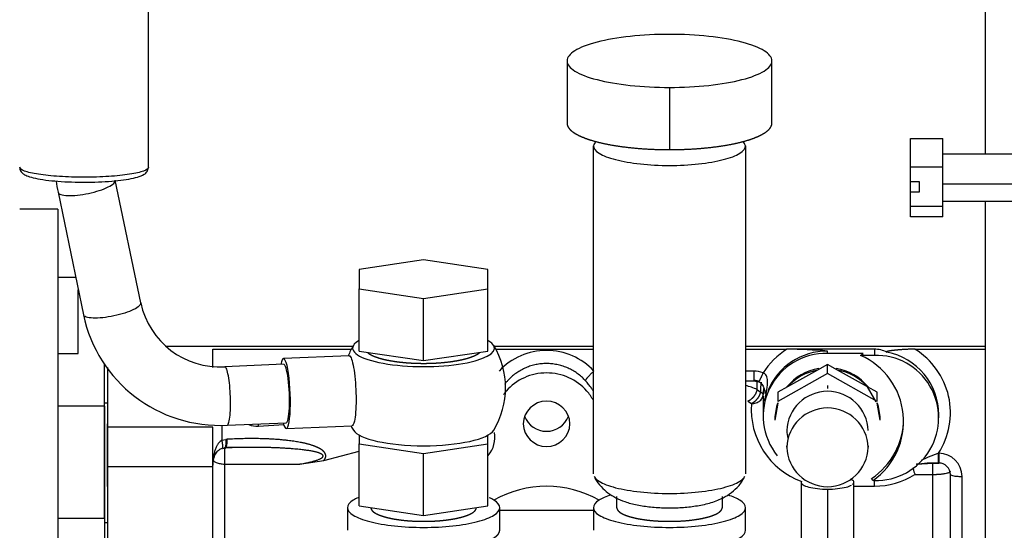
# Model space of a CAD drawing. Units: millimetres. Extents: x 0 to 408, y -4 to 289.
# Drawn here: x 45 to 53, y 90 to 94 of the extents above; entities that cross this region are included whole.
import ezdxf

# ---------------------------------------------------------------- set-up
doc = ezdxf.new("R2010")
doc.units = ezdxf.units.MM
for name, color, linetype in [('30661-51300', 7, 'Continuous'), ('32A61-01200', 7, 'Continuous'), ('HOSE_FUEL_02', 7, 'Continuous'), ('MM130066', 7, 'Continuous'), ('Predeterminado', 7, 'Continuous')]:
    doc.layers.add(name, color=color, linetype=linetype)

# ---------------------------------------------------------------- blocks, each defined once
blk = doc.blocks.new('SE')
at = {"layer": '30661-51300', "color": 7, "linetype": 'Continuous'}
for p, q in [((45.7949, 90.6991), (45.7699, 90.6991)), ((45.7699, 89.7165), (45.7699, 90.6734)), ((45.7949, 89.9865), (45.7949, 90.523)), ((45.7949, 89.6753), (45.7699, 89.6753))]:
    blk.add_line(p, q, dxfattribs=at)
at = {"layer": '32A61-01200', "color": 7, "linetype": 'Continuous'}
for p, q in [((45.3699, 92.3536), (45.0449, 92.3536)), ((45.3699, 92.3536), (45.3699, 89.1586)), ((45.3699, 91.7735), (45.5227, 91.7735)), ((45.5449, 91.1237), (45.5449, 91.6665)), ((45.3699, 91.1237), (45.5449, 91.1237)), ((45.7699, 90.6725), (45.7699, 91.0287)), ((45.7699, 90.6725), (45.3699, 90.6725)), ((45.7699, 90.6725), (45.7699, 89.7165)), ((45.3699, 89.7165), (45.7699, 89.7165)), ((45.7699, 89.7165), (45.7699, 88.0632))]:
    blk.add_line(p, q, dxfattribs=at)
at = {"layer": 'HOSE_FUEL_02', "color": 7, "linetype": 'Continuous'}
for p, q in [((46.1449, 92.713), (46.1449, 94.4907)), ((46.0785, 91.5553), (45.8617, 92.6022)), ((45.3721, 92.5009), (45.5889, 91.4539)), ((47.858, 91.1036), (47.2976, 91.0804)), ((47.2996, 91.0304), (46.7961, 91.0095)), ((46.8168, 90.51), (47.3203, 90.5308)), ((47.3224, 90.4809), (47.8828, 90.5041))]:
    blk.add_line(p, q, dxfattribs=at)
for centre, radius, start, end in [((46.7284, 92.7765), 1.3839, 187.5294, 191.4866), ((46.7546, 91.6996), 0.6913, 192.04449, 273.44684), ((46.7544, 91.6994), 1.191, 191.89157, 273.00554), ((48.4949, 90.8297), 0.7, 148.82605, 156.99439), ((48.4949, 90.8297), 0.7, 328.82605, 31.17395), ((48.4949, 90.8297), 0.7, 207.74749, 211.17395)]:
    blk.add_arc(centre, radius, start, end, dxfattribs=at)
for centre, major_axis, ratio, start_param, end_param in [((48.4949, 91.1678), (-0.6062, 0), 0.258819, 5.849123, 6.283185), ((48.4949, 91.1678), (-0.6062, 0), 0.258819, 0, 3.575655), ((47.31, 90.7806), (0.0124, -0.2997), 0.152607, 0, 3.727303), ((47.31, 90.7806), (0.0103, -0.2498), 0.152607, 0, 3.141593), ((47.31, 90.7806), (0.0124, -0.2997), 0.152607, 5.697554, 6.283185), ((48.4949, 90.4916), (-0.6062, 0), 0.258819, 0.155324, 2.986268)]:
    blk.add_ellipse(centre, major_axis=major_axis, ratio=ratio, start_param=start_param, end_param=end_param, dxfattribs=at)
for points, knots in [([(45.5949, 92.6278), (45.5229, 92.6278), (45.4509, 92.63), (45.3179, 92.6385), (45.2569, 92.6448), (45.1551, 92.6606), (45.1143, 92.67), (45.0592, 92.6907), (45.0449, 92.7018), (45.0449, 92.713), (45.0449, 92.713), (45.0449, 92.713)], [0, 0, 0, 0, 0.125, 0.125, 0.25, 0.25, 0.375, 0.375, 0.5, 0.5, 0.5000016, 0.5000016, 0.5000016, 0.5000016]), ([(45.0478, 92.7117), (45.0471, 92.7061), (45.0451, 92.6899), (45.0644, 92.6646), (45.09, 92.6462), (45.1306, 92.6298), (45.1962, 92.614), (45.2887, 92.6004), (45.3975, 92.5908), (45.5046, 92.5862), (45.5666, 92.5857), (45.5949, 92.5855)], [0, 0, 0, 0, 0.029512, 0.101625, 0.183154, 0.302091, 0.450277, 0.606187, 0.756665, 0.905456, 1, 1, 1, 1]), ([(45.5949, 92.5855), (45.6181, 92.5856), (45.6755, 92.586), (45.7781, 92.59), (45.8864, 92.5988), (45.9805, 92.6116), (46.0563, 92.6286), (46.1006, 92.6459), (46.1363, 92.6724), (46.1416, 92.6992), (46.1443, 92.7134)], [0, 0, 0, 0, 0.077124, 0.224718, 0.372863, 0.521889, 0.673143, 0.831445, 0.924086, 1, 1, 1, 1]), ([(46.1449, 92.713), (46.1449, 92.713), (46.1449, 92.713), (46.1449, 92.7018), (46.1306, 92.6907), (46.0755, 92.67), (46.0347, 92.6606), (45.9329, 92.6448), (45.8719, 92.6385), (45.7389, 92.63), (45.6669, 92.6278), (45.5949, 92.6278)], [0.4999995, 0.4999995, 0.4999995, 0.4999995, 0.5, 0.5, 0.625, 0.625, 0.75, 0.75, 0.875, 0.875, 1, 1, 1, 1]), ([(45.375, 92.4944), (45.3802, 92.487), (45.3916, 92.4812), (45.4254, 92.4733), (45.4477, 92.4713), (45.4998, 92.4715), (45.5296, 92.4736), (45.5921, 92.4818), (45.6247, 92.4878), (45.6881, 92.5028), (45.7187, 92.5117), (45.7733, 92.5312), (45.7972, 92.5417), (45.8347, 92.5627), (45.8482, 92.5732), (45.8609, 92.5898), (45.8629, 92.5963), (45.8617, 92.6022)], [0, 0, 0, 0, 0.125, 0.125, 0.25, 0.25, 0.375, 0.375, 0.5, 0.5, 0.625, 0.625, 0.75, 0.75, 0.875, 0.875, 0.9650965, 0.9650965, 0.9650965, 0.9650965]), ([(46.0785, 91.5554), (46.0797, 91.5495), (46.0777, 91.5429), (46.065, 91.5263), (46.0514, 91.5158), (46.014, 91.4948), (45.9901, 91.4843), (45.9355, 91.4648), (45.9049, 91.4559), (45.8415, 91.4409), (45.8088, 91.4349), (45.7464, 91.4267), (45.7166, 91.4245), (45.6645, 91.4244), (45.6422, 91.4264), (45.6084, 91.4342), (45.5969, 91.4401), (45.5918, 91.4475)], [0.03434, 0.03434, 0.03434, 0.03434, 0.125, 0.125, 0.25, 0.25, 0.375, 0.375, 0.5, 0.5, 0.625, 0.625, 0.75, 0.75, 0.875, 0.875, 1, 1, 1, 1]), ([(47.858, 91.1034), (47.862, 91.1036), (47.8662, 91.1004), (47.8829, 91.0733), (47.8951, 91.0222), (47.9126, 90.887), (47.9178, 90.8037), (47.9178, 90.7272)], [0.7081412, 0.7081412, 0.7081412, 0.7081412, 0.75, 0.75, 0.875, 0.875, 1, 1, 1, 1]), ([(46.8168, 90.51), (46.8189, 90.5101), (46.8208, 90.5112), (46.8275, 90.5188), (46.8317, 90.5306), (46.8388, 90.5652), (46.8416, 90.5881), (46.8453, 90.6413), (46.8461, 90.6717), (46.8458, 90.7354), (46.8446, 90.7687), (46.8403, 90.8332), (46.8373, 90.8644), (46.8297, 90.9198), (46.8253, 90.9441), (46.8156, 90.9821), (46.8104, 90.9958), (46.8052, 91.0031)], [0.0745047, 0.0745047, 0.0745047, 0.0745047, 0.125, 0.125, 0.25, 0.25, 0.375, 0.375, 0.5, 0.5, 0.625, 0.625, 0.75, 0.75, 0.875, 0.875, 1, 1, 1, 1]), ([(47.9178, 90.7272), (47.9178, 90.6506), (47.9126, 90.5841), (47.8981, 90.5186), (47.8907, 90.5047), (47.8827, 90.5043)], [0, 0, 0, 0, 0.125, 0.125, 0.2081411, 0.2081411, 0.2081411, 0.2081411])]:
    blk.add_open_spline(points, degree=3, knots=knots, dxfattribs=at)
blk.add_open_spline([(46.8052, 91.0031), (46.8022, 91.0075), (46.7992, 91.0096), (46.7963, 91.0095)], degree=3, dxfattribs=at)
at = {"layer": 'MM130066', "color": 7, "linetype": 'Continuous'}
for p, q in [((53.2949, 92.8239), (53.2949, 94.9974)), ((49.7199, 93.6212), (49.7199, 93.0899)), ((51.4699, 93.0899), (51.4699, 93.6212)), ((50.5949, 93.3947), (50.5949, 92.8635)), ((52.6549, 92.9585), (52.9299, 92.9585)), ((52.6549, 92.7136), (52.6549, 92.9585)), ((52.9299, 92.7136), (52.9299, 92.9585)), ((49.9449, 90.0956), (49.9449, 92.8968)), ((51.2449, 92.8968), (51.2449, 90.0956)), ((53.8299, 92.8239), (52.9299, 92.8239)), ((52.9299, 92.7136), (52.6549, 92.7136)), ((52.6549, 92.5897), (52.6549, 92.7136)), ((52.9299, 92.379), (52.9299, 92.7136)), ((52.7299, 92.5897), (52.6549, 92.5897)), ((52.6549, 92.5028), (52.6549, 92.5897)), ((52.7299, 92.5028), (52.7299, 92.5897)), ((52.9299, 92.5721), (53.8299, 92.5721)), ((52.6549, 92.5028), (52.7299, 92.5028)), ((52.6549, 92.379), (52.6549, 92.5028)), ((52.9299, 92.379), (52.6549, 92.379)), ((52.6549, 92.2893), (52.6549, 92.379)), ((52.9299, 92.4239), (53.8299, 92.4239)), ((52.9299, 92.2893), (52.9299, 92.379)), ((53.2949, 88.4642), (53.2949, 92.4239)), ((52.9299, 92.2893), (52.6549, 92.2893)), ((48.4949, 91.9213), (47.9449, 91.8392)), ((49.0449, 91.8392), (48.4949, 91.9213)), ((47.9449, 91.8392), (47.9449, 91.6748)), ((49.0449, 91.6748), (49.0449, 91.8392)), ((47.9449, 91.6748), (48.4949, 91.5926)), ((47.9449, 91.1435), (47.9449, 91.6748)), ((48.4949, 91.5926), (49.0449, 91.6748)), ((49.0449, 91.1435), (49.0449, 91.6748)), ((48.4949, 91.0613), (48.4949, 91.5926)), ((46.2974, 91.1852), (47.8919, 91.1852)), ((49.0979, 91.1852), (49.9449, 91.1852)), ((51.2449, 91.1852), (53.2949, 91.1852)), ((46.6949, 91.0027), (46.6949, 91.1592)), ((46.6949, 91.1592), (47.8773, 91.1592)), ((47.9449, 91.1435), (48.4949, 91.0613)), ((48.4949, 91.0613), (49.0449, 91.1435)), ((49.1125, 91.1592), (49.9449, 91.1592)), ((51.2449, 91.1592), (51.5985, 91.1592)), ((52.3449, 91.1592), (51.5985, 91.1592)), ((51.9449, 91.1222), (51.9449, 91.1435)), ((52.2485, 91.1222), (51.9449, 91.1222)), ((52.2277, 91.1065), (52.2485, 91.1222)), ((52.3449, 91.1065), (52.2277, 91.1065)), ((52.3449, 91.1592), (52.3449, 91.1065)), ((52.6913, 91.1592), (53.2949, 91.1592)), ((45.7949, 91.0027), (45.7949, 90.4945)), ((51.9449, 91.0281), (51.8605, 90.9811)), ((52.0293, 90.9811), (51.9449, 91.0281)), ((51.9449, 90.9505), (51.9449, 91.0281)), ((51.3154, 90.9726), (51.2449, 90.9726)), ((51.3154, 90.9726), (51.3154, 90.8882)), ((51.9449, 90.9505), (51.5199, 90.7135)), ((51.8605, 90.9811), (51.6043, 90.8382)), ((52.3699, 90.7135), (51.9449, 90.9505)), ((52.2855, 90.8382), (52.0293, 90.9811)), ((51.2449, 90.8882), (51.3154, 90.8882)), ((51.3154, 90.8884), (51.3553, 90.8802)), ((51.3449, 90.8139), (51.3449, 90.8813)), ((51.6043, 90.8382), (51.5199, 90.7911)), ((51.9449, 90.8488), (51.9449, 90.8249)), ((52.3618, 90.7105), (52.2855, 90.8382)), ((52.3699, 90.7911), (52.2855, 90.8382)), ((51.3449, 90.8139), (51.3715, 90.7912)), ((51.3949, 90.7578), (51.3949, 90.588)), ((51.5199, 90.7911), (51.5199, 90.7135)), ((52.3699, 90.7135), (52.3699, 90.7911)), ((51.2649, 90.7167), (51.295, 90.6944)), ((51.5199, 90.697), (51.4949, 90.5541)), ((52.3949, 90.5541), (52.3699, 90.697)), ((52.8949, 90.5723), (52.8949, 90.6003)), ((45.7949, 90.4945), (45.7949, 90.154)), ((46.6949, 90.4945), (45.7949, 90.4945)), ((46.6949, 90.154), (46.6949, 90.4945)), ((46.7721, 90.51), (46.7721, 90.382)), ((47.0844, 90.5026), (47.3008, 90.5157)), ((51.4949, 90.567), (51.4949, 90.5541)), ((52.3949, 90.5541), (52.3949, 90.567)), ((47.9449, 90.4256), (47.9449, 90.3515)), ((49.0449, 90.3515), (49.0449, 90.4256)), ((46.7721, 90.382), (46.8047, 90.3886)), ((46.8177, 90.3898), (46.8047, 90.3886)), ((47.9449, 90.3515), (48.4949, 90.2693)), ((47.9449, 89.8202), (47.9449, 90.3515)), ((48.4949, 90.2693), (49.0449, 90.3515)), ((49.0449, 89.8202), (49.0449, 90.3515)), ((51.5974, 90.3212), (51.5974, 90.3341)), ((52.2924, 90.3341), (52.2924, 90.3212)), ((46.7775, 90.3113), (46.7949, 90.3148)), ((46.7884, 90.3174), (46.7949, 90.318)), ((46.7949, 90.318), (46.7949, 90.1785)), ((47.6432, 90.2094), (47.9449, 90.2884)), ((48.4949, 89.738), (48.4949, 90.2693)), ((52.8949, 90.2703), (52.8926, 90.2703)), ((52.8926, 90.1859), (52.8926, 90.2703)), ((52.8949, 90.2703), (52.8949, 90.1859)), ((46.7949, 90.1785), (46.7949, 88.4982)), ((46.7949, 90.1785), (47.4348, 90.1785)), ((47.4348, 90.1785), (47.6432, 90.2094)), ((52.8449, 90.0899), (52.8449, 90.186)), ((52.8926, 90.1859), (52.8949, 90.1859)), ((45.7949, 90.154), (45.7949, 89.3859)), ((46.6949, 90.154), (45.7949, 90.154)), ((46.6949, 89.3859), (46.6949, 90.154)), ((52.6913, 90.0899), (52.8449, 90.0899)), ((52.8449, 88.2227), (52.8449, 90.0899)), ((52.9949, 89.5188), (52.9949, 90.0884)), ((53.0949, 89.5032), (53.0949, 90.0727)), ((51.7199, 90.0224), (51.7199, 89.4329)), ((52.1699, 89.4329), (52.1699, 90.0224)), ((52.1699, 89.9901), (52.3449, 89.9901)), ((52.3338, 90.0381), (52.3193, 90.0538)), ((52.3449, 90.0381), (52.3338, 90.0381)), ((52.3449, 89.9901), (52.3449, 90.0432)), ((51.9449, 89.9641), (51.9449, 89.3747)), ((47.9449, 89.8202), (48.4949, 89.738)), ((48.4949, 89.738), (49.0449, 89.8202)), ((50.1449, 89.8058), (50.1449, 89.9024)), ((51.0449, 89.9024), (51.0449, 89.8058)), ((47.8449, 89.8058), (47.8449, 89.6126)), ((49.1449, 89.6126), (49.1449, 89.8058)), ((49.5449, 89.7808), (49.1449, 89.7808)), ((49.9449, 89.7808), (49.5449, 89.7808)), ((49.9449, 89.8058), (49.9449, 89.6126)), ((51.2449, 89.6126), (51.2449, 89.8058))]:
    blk.add_line(p, q, dxfattribs=at)
for centre, radius, start, end in [((49.5449, 90.5962), 0.5526, 42.92539, 137.07464), ((51.9394, 90.6104), 0.646, 121.84987, 147.59621), ((51.9295, 90.588), 0.5344, 88.34949, 219.28249), ((51.9425, 90.5951), 0.5485, 89.74847, 157.71182), ((51.5473, 86.1821), 4.9774, 85.41805, 89.41055), ((51.9772, 90.5421), 0.6175, 305.28048, 66.05682), ((52.343, 90.9185), 0.2407, 63.10617, 89.55786), ((52.3598, 90.5723), 0.5344, 268.4071, 91.5929), ((52.3534, 90.601), 0.5412, 359.89357, 79.50869), ((52.3575, 90.6163), 0.6373, 327.10928, 58.41164), ((51.3158, 90.773), 0.1996, 66.93885, 90.09312), ((51.9449, 90.5508), 0.4503, 99.39606, 140.46316), ((51.9415, 90.5346), 0.4537, 100.28943, 138.00529), ((51.9449, 90.5508), 0.4503, 39.53782, 80.60362), ((51.9483, 90.5346), 0.4538, 41.99538, 79.70942), ((51.1449, 90.3931), 0.4659, 64.58039, 77.60868), ((52.0047, 90.7821), 0.6333, 171.39708, 179.17414), ((51.854, 90.7654), 0.459, 172.54028, 179.12271), ((51.9425, 90.5951), 0.5485, 160.60794, 167.21678), ((51.9449, 90.4518), 0.3477, 1.93679, 178.06321), ((49.5449, 90.515), 0.2001, 1.93697, 178.06303), ((51.9479, 90.6449), 0.6548, 175.66166, 250.1168), ((51.9449, 90.5508), 0.4503, 160.39423, 177.93536), ((51.9449, 90.5508), 0.4503, 2.06464, 19.60582), ((49.5449, 90.6579), 0.2001, 200.93188, 339.06405), ((51.9449, 90.3094), 0.3477, 1.93679, 178.06321), ((47.0703, 90.6827), 0.1807, 247.41665, 274.45118), ((49.5449, 90.5285), 0.2001, 181.93697, 358.06303), ((51.9775, 90.5677), 0.6172, 303.62602, 359.96174), ((48.8654, 90.4085), 0.2393, 319.33701, 9.59897), ((51.9449, 90.4753), 0.3477, 181.93679, 192.85027), ((47.0045, 86.7498), 3.5713, 89.55138, 93.25594), ((51.9449, 90.3329), 0.3477, 181.93679, 358.06321), ((53.2622, 89.1958), 1.1363, 108.98236, 117.05642), ((52.8961, 90.0715), 0.1988, 0.35719, 90.35258), ((52.8762, 88.8356), 1.3516, 89.30193, 97.45476), ((52.8955, 90.0877), 0.0994, 0.35818, 90.3522), ((52.346, 90.6373), 0.6472, 269.90147, 302.24633), ((49.5449, 89.0887), 0.9006, 60.09017, 119.90959)]:
    blk.add_arc(centre, radius, start, end, dxfattribs=at)
for centre, start_param, end_param in [((50.2611, 92.7519), 5.711973, 5.840274), ((50.9287, 92.7519), 3.584504, 3.711015)]:
    blk.add_ellipse(centre, major_axis=(-0.35, 0), ratio=0.965926, start_param=start_param, end_param=end_param, dxfattribs=at)
for points, degree, knots in [([(50.5949, 93.8477), (50.4804, 93.8477), (50.3659, 93.8418), (50.1542, 93.8191), (50.0572, 93.8023), (49.8952, 93.7604), (49.8303, 93.7353), (49.7427, 93.6805), (49.7199, 93.6509), (49.7199, 93.5916), (49.7427, 93.5619), (49.8303, 93.5072), (49.8952, 93.482), (50.0572, 93.4401), (50.1542, 93.4233), (50.3659, 93.4006), (50.4804, 93.3947), (50.5949, 93.3947)], 3, [0, 0, 0, 0, 0.125, 0.125, 0.25, 0.25, 0.375, 0.375, 0.5, 0.5, 0.625, 0.625, 0.75, 0.75, 0.875, 0.875, 1, 1, 1, 1]), ([(50.5949, 93.3947), (50.7094, 93.3947), (50.8239, 93.4006), (51.0356, 93.4233), (51.1326, 93.4401), (51.2946, 93.482), (51.3595, 93.5072), (51.4471, 93.5619), (51.4699, 93.5916), (51.4699, 93.6509), (51.4471, 93.6805), (51.3595, 93.7353), (51.2946, 93.7604), (51.1326, 93.8023), (51.0356, 93.8191), (50.8239, 93.8418), (50.7094, 93.8477), (50.5949, 93.8477)], 3, [0, 0, 0, 0, 0.125, 0.125, 0.25, 0.25, 0.375, 0.375, 0.5, 0.5, 0.625, 0.625, 0.75, 0.75, 0.875, 0.875, 1, 1, 1, 1]), ([(49.7199, 93.0899), (49.7199, 93.0677), (49.7367, 93.0458), (49.7535, 93.0239), (49.7865, 93.0033), (49.8195, 92.9827), (49.8674, 92.9641), (49.9152, 92.9456), (49.9762, 92.9298), (50.0371, 92.914), (50.1088, 92.9016), (50.1804, 92.8893), (50.26, 92.8807), (50.3396, 92.8722), (50.4242, 92.8678), (50.5087, 92.8635), (50.5949, 92.8635)], 2, [0.500001, 0.500001, 0.500001, 0.5625, 0.5625, 0.625, 0.625, 0.6875, 0.6875, 0.75, 0.75, 0.8125, 0.8125, 0.875, 0.875, 0.9375, 0.9375, 1, 1, 1]), ([(50.5949, 92.8635), (50.6811, 92.8635), (50.7656, 92.8678), (50.8501, 92.8722), (50.9297, 92.8807), (51.0093, 92.8893), (51.081, 92.9016), (51.1527, 92.914), (51.2136, 92.9298), (51.2745, 92.9456), (51.3224, 92.9641), (51.3703, 92.9827), (51.4033, 93.0033), (51.4363, 93.0239), (51.4531, 93.0458), (51.4699, 93.0676), (51.4699, 93.0899), (51.4699, 93.0899), (51.4699, 93.0899)], 2, [0, 0, 0, 0.0625, 0.0625, 0.125, 0.125, 0.1875, 0.1875, 0.25, 0.25, 0.3125, 0.3125, 0.375, 0.375, 0.4375, 0.4375, 0.5, 0.5, 0.500001, 0.500001, 0.500001]), ([(49.9449, 92.8968), (49.9449, 92.8747), (49.9618, 92.8527), (50.0269, 92.812), (50.0751, 92.7934), (50.1954, 92.7622), (50.2675, 92.7498), (50.4248, 92.7329), (50.5098, 92.7285), (50.68, 92.7285), (50.765, 92.7329), (50.9222, 92.7498), (50.9943, 92.7622), (51.1147, 92.7934), (51.1629, 92.812), (51.228, 92.8527), (51.2449, 92.8747), (51.2449, 92.8968)], 3, [0, 0, 0, 0, 0.125, 0.125, 0.25, 0.25, 0.375, 0.375, 0.5, 0.5, 0.625, 0.625, 0.75, 0.75, 0.875, 0.875, 1, 1, 1, 1]), ([(48.015, 91.1314), (48.0226, 91.1247), (48.033, 91.1182), (48.0518, 91.1065), (48.0792, 91.0959), (48.1065, 91.0853), (48.1413, 91.0762), (48.1762, 91.0672), (48.2171, 91.0602), (48.2581, 91.0531), (48.3036, 91.0482), (48.3491, 91.0433), (48.3974, 91.0408), (48.4457, 91.0383), (48.4949, 91.0383), (48.5442, 91.0383), (48.5924, 91.0408), (48.6408, 91.0433), (48.6862, 91.0482), (48.7318, 91.0531), (48.7727, 91.0602), (48.8136, 91.0672), (48.8485, 91.0762), (48.8833, 91.0853), (48.9106, 91.0959), (48.938, 91.1065), (48.9568, 91.1182), (48.9672, 91.1247), (48.9747, 91.1314)], 2, [0.090675, 0.090675, 0.090675, 0.125, 0.125, 0.1875, 0.1875, 0.25, 0.25, 0.3125, 0.3125, 0.375, 0.375, 0.4375, 0.4375, 0.5, 0.5, 0.5625, 0.5625, 0.625, 0.625, 0.6875, 0.6875, 0.75, 0.75, 0.8125, 0.8125, 0.875, 0.875, 0.9093059, 0.9093059, 0.9093059]), ([(52.6913, 91.1592), (52.6557, 91.1592), (52.6171, 91.1573), (52.591, 91.1561), (52.5649, 91.1541), (52.5446, 91.1525), (52.5259, 91.1506), (52.5094, 91.1489), (52.4957, 91.1471), (52.4683, 91.1436), (52.457, 91.1403), (52.4509, 91.1385), (52.4496, 91.1368), (52.4481, 91.135), (52.4519, 91.1332)], 2, [0, 0, 0, 0.12501, 0.12501, 0.25002, 0.25002, 0.37503, 0.37503, 0.500041, 0.500041, 0.750061, 0.750061, 0.875071, 0.875071, 1, 1, 1]), ([(49.8759, 90.8915), (49.8679, 90.9003), (49.8488, 90.9193), (49.8166, 90.9463), (49.7794, 90.9716), (49.7398, 90.993), (49.6984, 91.0104), (49.6554, 91.0236), (49.6113, 91.0324), (49.5666, 91.0368), (49.5216, 91.0367), (49.4769, 91.0322), (49.4329, 91.0232), (49.3899, 91.0099), (49.3485, 90.9923), (49.309, 90.9707), (49.2719, 90.9453), (49.2402, 90.9186), (49.2216, 90.8999), (49.2139, 90.8915)], 3, [0, 0, 0, 0, 0.048241, 0.108808, 0.169306, 0.229737, 0.290105, 0.35042, 0.410698, 0.470954, 0.531202, 0.591458, 0.651737, 0.712054, 0.772424, 0.832857, 0.893358, 0.953928, 1, 1, 1, 1]), ([(49.9452, 90.7202), (49.9297, 90.7494), (49.9108, 90.7769), (49.8468, 90.8502), (49.7937, 90.8893), (49.6754, 90.9425), (49.6102, 90.9564), (49.4796, 90.9564), (49.4144, 90.9425), (49.2961, 90.8893), (49.243, 90.8502), (49.1922, 90.792), (49.184, 90.7817), (49.1763, 90.771)], 3, [0.1849017, 0.1849017, 0.1849017, 0.1849017, 0.25, 0.25, 0.375, 0.375, 0.5, 0.5, 0.625, 0.625, 0.75, 0.75, 0.775836, 0.775836, 0.775836, 0.775836]), ([(51.4076, 90.7164), (51.4118, 90.7372), (51.4179, 90.7669), (51.4247, 90.8045), (51.4295, 90.8346), (51.433, 90.8664), (51.4331, 90.8981), (51.4284, 90.9226), (51.421, 90.9377), (51.4134, 90.9462), (51.4076, 90.9507), (51.4011, 90.9544), (51.3964, 90.9559), (51.394, 90.9566)], 3, [0, 0, 0, 0, 0.246879, 0.353522, 0.446525, 0.602302, 0.72748, 0.815195, 0.889083, 0.916752, 0.944005, 0.971521, 1, 1, 1, 1]), ([(49.2139, 90.8915), (49.2116, 90.8891), (49.2073, 90.8844), (49.2012, 90.8774), (49.1956, 90.8709), (49.1913, 90.8657), (49.1888, 90.8626), (49.1879, 90.8616)], 3, [0, 0, 0, 0, 0.0301847, 0.0586266, 0.0853206, 0.110263, 0.1227651, 0.1227651, 0.1227651, 0.1227651]), ([(49.9256, 90.8308), (49.9224, 90.8352), (49.9155, 90.8445), (49.9041, 90.859), (49.8909, 90.8749), (49.8812, 90.8857), (49.8759, 90.8915)], 3, [0.7483069, 0.7483069, 0.7483069, 0.7483069, 0.8050182, 0.8666504, 0.9278807, 1, 1, 1, 1]), ([(49.9452, 90.8024), (49.9443, 90.8037), (49.9385, 90.8124), (49.9319, 90.8221), (49.9256, 90.8308)], 3, [0.615786, 0.615786, 0.615786, 0.615786, 0.6358171, 0.7483069, 0.7483069, 0.7483069, 0.7483069]), ([(51.3547, 90.8837), (51.3529, 90.8845), (51.347, 90.8868), (51.3369, 90.8897), (51.3255, 90.8914), (51.3184, 90.8916), (51.3154, 90.8916)], 3, [0, 0, 0, 0, 0.150202, 0.467008, 0.782703, 1, 1, 1, 1]), ([(51.3547, 90.8837), (51.356, 90.8831), (51.3585, 90.882), (51.3622, 90.88), (51.3658, 90.8777), (51.3692, 90.8752), (51.3726, 90.8725), (51.3758, 90.8696), (51.3824, 90.8629), (51.3913, 90.8508), (51.3984, 90.8362), (51.4032, 90.8226), (51.4064, 90.8107), (51.4089, 90.7977), (51.4101, 90.7877), (51.4106, 90.782), (51.4107, 90.781)], 3, [0, 0, 0, 0, 0.0152696, 0.0306846, 0.0463554, 0.062387, 0.0788778, 0.0959188, 0.1135928, 0.1925818, 0.2896035, 0.3497531, 0.4174955, 0.4909141, 0.5757449, 0.5944021, 0.5944021, 0.5944021, 0.5944021]), ([(51.295, 90.6944), (51.3079, 90.6944), (51.3215, 90.6963), (51.3468, 90.7048), (51.3585, 90.7113), (51.3771, 90.727), (51.3841, 90.7362), (51.3929, 90.7547), (51.3948, 90.7639), (51.395, 90.7724)], 3, [0, 0, 0, 0, 0.25, 0.25, 0.5, 0.5, 0.75, 0.75, 1, 1, 1, 1]), ([(51.4114, 90.7577), (51.4114, 90.756), (51.4112, 90.7491), (51.4108, 90.7423), (51.4103, 90.7372)], 3, [0.7373694, 0.7373694, 0.7373694, 0.7373694, 0.7678558, 0.8663685, 0.8663685, 0.8663685, 0.8663685]), ([(51.4103, 90.7372), (51.4101, 90.7352), (51.4094, 90.7283), (51.4084, 90.7214), (51.4076, 90.7164)], 3, [0.8663685, 0.8663685, 0.8663685, 0.8663685, 0.9034361, 1, 1, 1, 1]), ([(46.7721, 90.382), (46.7707, 90.3812), (46.7678, 90.3796), (46.7636, 90.3768), (46.7594, 90.3736), (46.7553, 90.3699), (46.7513, 90.3659), (46.7439, 90.3576), (46.7337, 90.343), (46.7221, 90.3201), (46.7115, 90.2917), (46.7027, 90.2569), (46.6964, 90.2153), (46.6949, 90.185), (46.6949, 90.1687), (46.6949, 90.1687)], 3, [0, 0, 0, 0, 0.020299, 0.041456, 0.063557, 0.086672, 0.110867, 0.136197, 0.227613, 0.334683, 0.462349, 0.613927, 0.791223, 0.999891, 1, 1, 1, 1]), ([(47.6432, 90.2094), (47.6581, 90.2274), (47.6592, 90.2448), (47.6602, 90.2598), (47.651, 90.274), (47.6412, 90.2892), (47.6202, 90.303), (47.5977, 90.3178), (47.5633, 90.3308), (47.5263, 90.3446), (47.4768, 90.3559), (47.4178, 90.3693), (47.3437, 90.3784), (47.2514, 90.3898), (47.1422, 90.3938), (46.9868, 90.3995), (46.8177, 90.3898)], 2, [0, 0, 0, 0.125, 0.125, 0.25, 0.25, 0.375, 0.375, 0.5, 0.5, 0.625, 0.625, 0.75, 0.75, 0.875, 0.875, 1, 1, 1]), ([(46.6949, 90.1687), (46.6949, 90.172), (46.695, 90.1783), (46.6956, 90.1872), (46.6964, 90.1949), (46.6978, 90.2046), (46.7, 90.2161), (46.7045, 90.2333), (46.7115, 90.252), (46.7221, 90.2712), (46.7337, 90.2868), (46.7449, 90.2977), (46.755, 90.3049), (46.7633, 90.3097), (46.7692, 90.312), (46.7721, 90.3131)], 3, [0, 0, 0, 0, 0.06325, 0.119133, 0.167648, 0.208797, 0.303212, 0.38616, 0.537738, 0.665418, 0.772465, 0.863889, 0.913334, 0.958522, 1, 1, 1, 1]), ([(46.9739, 90.321), (46.9651, 90.3209), (46.9316, 90.3207), (46.8719, 90.32), (46.821, 90.3188), (46.7949, 90.318)], 3, [0.840788, 0.840788, 0.840788, 0.840788, 0.8640912, 0.9304348, 1, 1, 1, 1]), ([(47.4348, 90.1785), (47.4348, 90.1785), (47.4348, 90.1785), (47.4348, 90.1785), (47.4363, 90.1787), (47.4463, 90.1804), (47.464, 90.1834), (47.4872, 90.1878), (47.5082, 90.1921), (47.5273, 90.1963), (47.5446, 90.2005), (47.5601, 90.2046), (47.5739, 90.2087), (47.5862, 90.2127), (47.597, 90.2166), (47.6065, 90.2205), (47.6146, 90.2244), (47.6215, 90.2283), (47.6272, 90.2322), (47.6315, 90.2361), (47.6345, 90.2399), (47.6361, 90.2434), (47.6367, 90.2468), (47.6362, 90.2499), (47.6349, 90.253), (47.6327, 90.2561), (47.6295, 90.2592), (47.6254, 90.2622), (47.6203, 90.2653), (47.6141, 90.2683), (47.6067, 90.2714), (47.5982, 90.2744), (47.5885, 90.2774), (47.5777, 90.2804), (47.5657, 90.2833), (47.5527, 90.2862), (47.5385, 90.2889), (47.5231, 90.2916), (47.5062, 90.2943), (47.4878, 90.2969), (47.4676, 90.2995), (47.4454, 90.3021), (47.4211, 90.3046), (47.3946, 90.307), (47.3656, 90.3093), (47.3339, 90.3116), (47.2994, 90.3136), (47.2618, 90.3156), (47.2209, 90.3173), (47.1762, 90.3188), (47.1271, 90.3199), (47.0728, 90.3208), (47.0287, 90.321), (47.0027, 90.321), (46.9968, 90.321)], 3, [0, 0, 0, 0, 0.0000012, 0.0000012, 0.0000012, 0.0039063, 0.0273924, 0.0487132, 0.0681721, 0.0860636, 0.1024813, 0.1173776, 0.1308408, 0.1430524, 0.1541802, 0.1643016, 0.1734683, 0.1818023, 0.1894623, 0.1965054, 0.2028076, 0.2083968, 0.213479, 0.2183379, 0.2232725, 0.2284987, 0.2341593, 0.2403169, 0.2470453, 0.2544688, 0.2627076, 0.2718497, 0.2819187, 0.2928804, 0.3046974, 0.317336, 0.3308387, 0.3453646, 0.3610834, 0.3781638, 0.3967712, 0.4170632, 0.4391843, 0.4632679, 0.4894802, 0.5180022, 0.5490182, 0.5827156, 0.6192857, 0.6590542, 0.7026933, 0.7509305, 0.8044907, 0.8204125, 0.8204125, 0.8204125, 0.8204125]), ([(46.6949, 90.221), (46.6949, 90.2155), (46.6975, 90.2099), (46.7075, 90.1996), (46.7149, 90.1949), (46.7334, 90.187), (46.7445, 90.1839), (46.7687, 90.1796), (46.7818, 90.1785), (46.7949, 90.1785)], 3, [0, 0, 0, 0, 0.25, 0.25, 0.5, 0.5, 0.75, 0.75, 1, 1, 1, 1]), ([(52.7052, 90.1793), (52.7082, 90.1789), (52.717, 90.1789), (52.7458, 90.1808), (52.7895, 90.1838), (52.845, 90.186), (52.8745, 90.1862), (52.8926, 90.1864)], 3, [0.15234, 0.15234, 0.15234, 0.15234, 0.2512334, 0.3671533, 0.649172, 0.8163057, 1, 1, 1, 1]), ([(49.9505, 90.0736), (49.9579, 90.0591), (49.9727, 90.0448), (50.0269, 90.0109), (50.0751, 89.9922), (50.1954, 89.961), (50.2675, 89.9486), (50.4248, 89.9317), (50.5098, 89.9273), (50.68, 89.9273), (50.765, 89.9317), (50.9222, 89.9486), (50.9944, 89.961), (51.1147, 89.9922), (51.1629, 90.0109), (51.2171, 90.0448), (51.2319, 90.0591), (51.2393, 90.0736)], 3, [0.0416901, 0.0416901, 0.0416901, 0.0416901, 0.125, 0.125, 0.25, 0.25, 0.375, 0.375, 0.5, 0.5, 0.625, 0.625, 0.75, 0.75, 0.875, 0.875, 0.9582941, 0.9582941, 0.9582941, 0.9582941]), ([(52.6729, 90.1468), (52.6738, 90.1437), (52.6763, 90.1356), (52.6798, 90.1243), (52.6838, 90.112), (52.6875, 90.101), (52.6901, 90.0935), (52.6913, 90.0899)], 3, [0.7019364, 0.7019364, 0.7019364, 0.7019364, 0.7516986, 0.8263698, 0.8764815, 0.9420533, 1, 1, 1, 1]), ([(52.8449, 90.0899), (52.8477, 90.0899), (52.8534, 90.09), (52.8619, 90.0901), (52.8705, 90.0903), (52.879, 90.0907), (52.8876, 90.0911), (52.8961, 90.0916), (52.9044, 90.0922), (52.9127, 90.093), (52.9208, 90.0938), (52.9286, 90.0948), (52.9362, 90.0958), (52.9436, 90.0969), (52.955, 90.0989), (52.9698, 90.1021), (52.9807, 90.1058), (52.987, 90.1087), (52.9907, 90.1108), (52.9941, 90.1137), (52.9946, 90.1159), (52.9949, 90.117)], 3, [0, 0, 0, 0, 0.035635, 0.071658, 0.108073, 0.144884, 0.182094, 0.219707, 0.257728, 0.29616, 0.335007, 0.374272, 0.41396, 0.454074, 0.494619, 0.612544, 0.745933, 0.783619, 0.838522, 0.910646, 1, 1, 1, 1]), ([(52.9949, 90.0884), (52.9949, 90.0863), (52.9975, 90.0843), (53.0075, 90.0805), (53.0149, 90.0788), (53.0334, 90.0759), (53.0445, 90.0747), (53.0687, 90.0731), (53.0818, 90.0727), (53.0949, 90.0727)], 3, [0, 0, 0, 0, 0.25, 0.25, 0.5, 0.5, 0.75, 0.75, 1, 1, 1, 1]), ([(49.9539, 90.071), (49.9566, 90.0643), (49.9689, 90.0337), (50.0097, 89.9837), (50.0689, 89.9294), (50.1383, 89.8872), (50.22, 89.8533), (50.3171, 89.8279), (50.4332, 89.8105), (50.5579, 89.8029), (50.6845, 89.8049), (50.8075, 89.8167), (50.9247, 89.8393), (51.0232, 89.8728), (51.1082, 89.9199), (51.1743, 89.9768), (51.2197, 90.0309), (51.233, 90.064), (51.2358, 90.071)], 3, [0, 0, 0, 0, 0.012823, 0.068327, 0.122232, 0.177551, 0.239403, 0.317463, 0.396658, 0.477962, 0.555971, 0.634974, 0.719052, 0.806768, 0.866621, 0.92601, 0.986641, 1, 1, 1, 1]), ([(51.7199, 90.0224), (51.7199, 90.0148), (51.7258, 90.0071), (51.7483, 89.9931), (51.765, 89.9866), (51.8066, 89.9758), (51.8316, 89.9715), (51.886, 89.9657), (51.9154, 89.9641), (51.9449, 89.9641)], 3, [0.500008, 0.500008, 0.500008, 0.500008, 0.625, 0.625, 0.75, 0.75, 0.875, 0.875, 1, 1, 1, 1]), ([(51.9449, 89.9641), (51.9743, 89.9641), (52.0038, 89.9657), (52.0582, 89.9715), (52.0832, 89.9758), (52.1234, 89.9862), (52.1392, 89.9922), (52.1504, 89.9987)], 3, [0, 0, 0, 0, 0.125, 0.125, 0.25, 0.25, 0.3665808, 0.3665808, 0.3665808, 0.3665808]), ([(52.1574, 90.0033), (52.1656, 90.0094), (52.1699, 90.0159), (52.1699, 90.03), (52.164, 90.0376), (52.1495, 90.0467), (52.1458, 90.0487), (52.1416, 90.0506)], 3, [0.3934693, 0.3934693, 0.3934693, 0.3934693, 0.5, 0.5, 0.625, 0.625, 0.6612744, 0.6612744, 0.6612744, 0.6612744]), ([(50.0952, 89.9134), (50.0535, 89.9004), (50.0193, 89.8858), (49.9618, 89.8498), (49.9449, 89.8278), (49.9449, 89.8058)], 3, [0.7791676, 0.7791676, 0.7791676, 0.7791676, 0.875, 0.875, 1, 1, 1, 1]), ([(51.2449, 89.8058), (51.2449, 89.8278), (51.228, 89.8498), (51.1705, 89.8857), (51.1365, 89.9003), (51.0949, 89.9133)], 3, [0, 0, 0, 0, 0.125, 0.125, 0.2206053, 0.2206053, 0.2206053, 0.2206053]), ([(47.935, 89.8913), (47.9196, 89.8845), (47.906, 89.8774), (47.8618, 89.8498), (47.8449, 89.8278), (47.8449, 89.8058)], 3, [0.8303889, 0.8303889, 0.8303889, 0.8303889, 0.875, 0.875, 1, 1, 1, 1]), ([(49.1449, 89.8058), (49.1449, 89.8278), (49.128, 89.8498), (49.0838, 89.8774), (49.0702, 89.8845), (49.0548, 89.8913)], 3, [0, 0, 0, 0, 0.125, 0.125, 0.1696149, 0.1696149, 0.1696149, 0.1696149]), ([(47.8449, 89.8058), (47.8449, 89.7838), (47.8618, 89.7618), (47.9269, 89.7211), (47.9751, 89.7024), (48.0954, 89.6713), (48.1675, 89.6588), (48.3248, 89.6419), (48.4098, 89.6376), (48.58, 89.6376), (48.665, 89.6419), (48.8222, 89.6588), (48.8943, 89.6713), (49.0147, 89.7024), (49.0629, 89.7211), (49.128, 89.7618), (49.1449, 89.7838), (49.1449, 89.8058)], 3, [0, 0, 0, 0, 0.125, 0.125, 0.25, 0.25, 0.375, 0.375, 0.5, 0.5, 0.625, 0.625, 0.75, 0.75, 0.875, 0.875, 1, 1, 1, 1]), ([(48.0449, 89.8058), (48.0449, 89.7943), (48.0535, 89.7831), (48.0622, 89.7718), (48.0792, 89.7612), (48.0961, 89.7506), (48.1207, 89.7411), (48.1454, 89.7316), (48.1767, 89.7234), (48.2081, 89.7153), (48.2449, 89.709), (48.2818, 89.7026), (48.3227, 89.6982), (48.3637, 89.6938), (48.4071, 89.6916), (48.4506, 89.6893), (48.4949, 89.6893), (48.5392, 89.6893), (48.5827, 89.6916), (48.6262, 89.6938), (48.6671, 89.6982), (48.7081, 89.7026), (48.7449, 89.709), (48.7818, 89.7153), (48.8131, 89.7234), (48.8445, 89.7316), (48.8691, 89.7411), (48.8937, 89.7506), (48.9106, 89.7612), (48.9276, 89.7718), (48.9363, 89.7831), (48.9449, 89.7943), (48.9449, 89.8058)], 2, [0, 0, 0, 0.0625, 0.0625, 0.125, 0.125, 0.1875, 0.1875, 0.25, 0.25, 0.3125, 0.3125, 0.375, 0.375, 0.4375, 0.4375, 0.5, 0.5, 0.5625, 0.5625, 0.625, 0.625, 0.6875, 0.6875, 0.75, 0.75, 0.8125, 0.8125, 0.875, 0.875, 0.9375, 0.9375, 1, 1, 1]), ([(49.9449, 89.8058), (49.9449, 89.7838), (49.9618, 89.7618), (50.0269, 89.7211), (50.0751, 89.7024), (50.1954, 89.6713), (50.2675, 89.6588), (50.4248, 89.6419), (50.5098, 89.6376), (50.68, 89.6376), (50.765, 89.6419), (50.9222, 89.6588), (50.9943, 89.6713), (51.1147, 89.7024), (51.1629, 89.7211), (51.228, 89.7618), (51.2449, 89.7838), (51.2449, 89.8058)], 3, [0, 0, 0, 0, 0.125, 0.125, 0.25, 0.25, 0.375, 0.375, 0.5, 0.5, 0.625, 0.625, 0.75, 0.75, 0.875, 0.875, 1, 1, 1, 1]), ([(50.1449, 89.8058), (50.1449, 89.7943), (50.1535, 89.7831), (50.1622, 89.7718), (50.1792, 89.7612), (50.1961, 89.7506), (50.2207, 89.7411), (50.2454, 89.7316), (50.2767, 89.7234), (50.3081, 89.7153), (50.3449, 89.709), (50.3818, 89.7026), (50.4227, 89.6982), (50.4637, 89.6938), (50.5071, 89.6916), (50.5506, 89.6893), (50.5949, 89.6893), (50.6392, 89.6893), (50.6827, 89.6916), (50.7262, 89.6938), (50.7671, 89.6982), (50.8081, 89.7026), (50.8449, 89.709), (50.8818, 89.7153), (50.9131, 89.7234), (50.9445, 89.7316), (50.9691, 89.7411), (50.9937, 89.7506), (51.0106, 89.7612), (51.0276, 89.7718), (51.0363, 89.7831), (51.0449, 89.7943), (51.0449, 89.8058)], 2, [0, 0, 0, 0.0625, 0.0625, 0.125, 0.125, 0.1875, 0.1875, 0.25, 0.25, 0.3125, 0.3125, 0.375, 0.375, 0.4375, 0.4375, 0.5, 0.5, 0.5625, 0.5625, 0.625, 0.625, 0.6875, 0.6875, 0.75, 0.75, 0.8125, 0.8125, 0.875, 0.875, 0.9375, 0.9375, 1, 1, 1]), ([(48.4949, 89.4444), (48.559, 89.4444), (48.6217, 89.4476), (48.6845, 89.4509), (48.7436, 89.4572), (48.8028, 89.4635), (48.856, 89.4727), (48.9093, 89.4819), (48.9545, 89.4937), (48.9998, 89.5054), (49.0354, 89.5192), (49.0709, 89.5329), (49.0954, 89.5482), (49.1199, 89.5636), (49.1324, 89.5798), (49.1449, 89.596), (49.1449, 89.6126)], 2, [0, 0, 0, 0.125, 0.125, 0.25, 0.25, 0.375, 0.375, 0.5, 0.5, 0.625, 0.625, 0.75, 0.75, 0.875, 0.875, 1, 1, 1]), ([(50.5949, 89.4444), (50.68, 89.4444), (50.765, 89.4488), (50.9223, 89.4656), (50.9944, 89.4781), (51.1147, 89.5092), (51.1629, 89.5279), (51.228, 89.5686), (51.2449, 89.5906), (51.2449, 89.6126)], 3, [0, 0, 0, 0, 0.25, 0.25, 0.5, 0.5, 0.75, 0.75, 1, 1, 1, 1])]:
    blk.add_open_spline(points, degree=degree, knots=knots, dxfattribs=at)
for points, weights in [([(49.9495, 90.9726), (49.9087, 90.9357), (49.8788, 90.9027), (49.8759, 90.8915)], [1.15492695718, 0.94835768094, 0.94835768094, 1.15492695718]), ([(51.394, 90.9566), (51.3748, 90.9126), (51.3593, 90.8817), (51.3553, 90.8802)], [1.1984506367, 0.98549263756, 0.943929059792, 1.0737599034]), ([(51.2649, 90.7167), (51.3052, 90.733), (51.3365, 90.7711), (51.3449, 90.8139)], [1.12549257719, 0.958169140936, 0.958169140936, 1.12549257719]), ([(51.3715, 90.7912), (51.3625, 90.7498), (51.3328, 90.7122), (51.295, 90.6944)], [1.12549257719, 0.962503717637, 0.95828142978, 1.11282571362]), ([(51.395, 90.7724), (51.3951, 90.7792), (51.387, 90.7857), (51.3715, 90.7912)], [1.0504764821, 0.997175001863, 0.986086959606, 1.01721235533]), ([(46.7777, 90.3115), (46.7835, 90.3158), (46.7812, 90.343), (46.7721, 90.382)], [1.05482261909, 0.957652635607, 0.989653866215, 1.15082631092]), ([(46.7949, 90.318), (46.8081, 90.3043), (46.8175, 90.3339), (46.8177, 90.3898)], [1.1679992031, 0.944000265634, 0.944000265634, 1.1679992031]), ([(46.8047, 90.3886), (46.8073, 90.3472), (46.804, 90.3184), (46.7952, 90.3149)], [1.16799881195, 0.992484618813, 0.954494755319, 1.05402922147])]:
    blk.add_rational_spline(points, weights, degree=3, dxfattribs=at)
for points in [[(51.3949, 90.7591), (51.3949, 90.7636), (51.395, 90.768), (51.395, 90.7724)], [(47.0844, 90.5026), (47.0844, 90.5086), (47.0842, 90.5147), (47.084, 90.5209)], [(46.9968, 90.321), (46.9891, 90.321), (46.9815, 90.321), (46.9739, 90.321)]]:
    blk.add_open_spline(points, degree=3, dxfattribs=at)

msp = doc.modelspace()

# ---------------------------------------------------------------- block references
at = {"layer": 'Predeterminado'}
msp.add_blockref('SE', (0, 0), dxfattribs=at)

doc.saveas('drawing.dxf')
